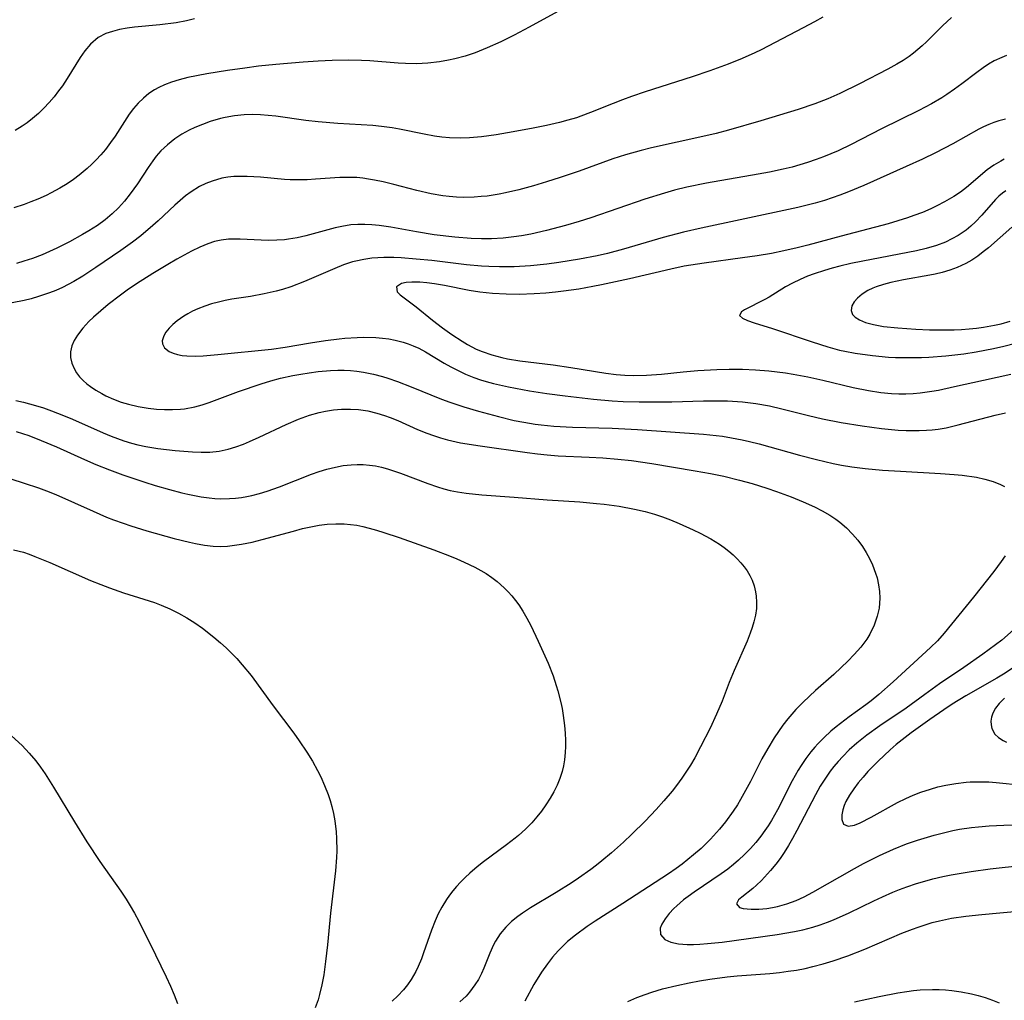
# Model space of a CAD drawing. Units: inches. Extents: x 2082416 to 2087877, y 175043 to 180499.
# Drawn here: x 2085444 to 2085534, y 176837 to 176927 of the extents above; entities that cross this region are included whole.
import ezdxf

# ---------------------------------------------------------------- set-up
doc = ezdxf.new("R2010")
doc.units = ezdxf.units.IN
doc.header["$MEASUREMENT"] = 0
doc.layers.add('c_34_T14S_R19E', color=77, linetype='Continuous')

msp = doc.modelspace()

# ---------------------------------------------------------------- linework, layer by layer
at = {"layer": 'c_34_T14S_R19E'}
for points in [[(2085494.109, 176928.506, 1016), (2085490.784, 176926.69, 1016), (2085489.428, 176925.97, 1016), (2085488.182, 176925.355, 1016), (2085486.942, 176924.787, 1016), (2085485.842, 176924.349, 1016), (2085484.911, 176924.039, 1016), (2085483.966, 176923.783, 1016), (2085483.385, 176923.654, 1016), (2085482.552, 176923.508, 1016), (2085481.483, 176923.383, 1016), (2085480.958, 176923.349, 1016), (2085480.432, 176923.334, 1016), (2085479.429, 176923.352, 1016), (2085478.764, 176923.391, 1016), (2085476.157, 176923.589, 1016), (2085475.391, 176923.634, 1016), (2085474.219, 176923.668, 1016), (2085472.698, 176923.642, 1016), (2085471.4, 176923.58, 1016), (2085470.033, 176923.488, 1016), (2085467.519, 176923.27, 1016), (2085465.917, 176923.096, 1016), (2085464.663, 176922.939, 1016), (2085463.078, 176922.714, 1016), (2085461.185, 176922.408, 1016), (2085459.428, 176922.056, 1016), (2085458.632, 176921.859, 1016), (2085457.94, 176921.65, 1016), (2085457.272, 176921.401, 1016), (2085456.751, 176921.161, 1016), (2085456.371, 176920.949, 1016), (2085455.844, 176920.595, 1016), (2085455.34, 176920.178, 1016), (2085454.871, 176919.714, 1016), (2085454.447, 176919.219, 1016), (2085454.05, 176918.693, 1016), (2085453.599, 176918.033, 1016), (2085452.737, 176916.687, 1016), (2085452.328, 176916.087, 1016), (2085451.849, 176915.455, 1016), (2085451.434, 176914.965, 1016), (2085450.996, 176914.493, 1016), (2085450.598, 176914.096, 1016), (2085450.185, 176913.713, 1016), (2085449.451, 176913.098, 1016), (2085448.911, 176912.695, 1016), (2085448.353, 176912.315, 1016), (2085447.677, 176911.901, 1016), (2085446.866, 176911.464, 1016), (2085446.417, 176911.244, 1016), (2085445.64, 176910.896, 1016), (2085445.012, 176910.642, 1016), (2085444.377, 176910.409, 1016), (2085443.427, 176910.104, 1016)], [(2085529.608, 176927.579, 1012), (2085528.773, 176926.825, 1012), (2085527.287, 176925.347, 1012), (2085526.897, 176924.98, 1012), (2085526.496, 176924.626, 1012), (2085526.104, 176924.308, 1012), (2085525.699, 176924.005, 1012), (2085525.162, 176923.64, 1012), (2085524.585, 176923.287, 1012), (2085523.761, 176922.826, 1012), (2085521.15, 176921.479, 1012), (2085519.338, 176920.596, 1012), (2085518.234, 176920.123, 1012), (2085517.042, 176919.662, 1012), (2085515.513, 176919.136, 1012), (2085512.069, 176918.103, 1012), (2085509.101, 176917.246, 1012), (2085507.966, 176916.941, 1012), (2085506.756, 176916.647, 1012), (2085502.041, 176915.615, 1012), (2085501.084, 176915.375, 1012), (2085499.635, 176914.967, 1012), (2085498.475, 176914.594, 1012), (2085495.377, 176913.481, 1012), (2085493.647, 176912.892, 1012), (2085492.393, 176912.493, 1012), (2085491.194, 176912.134, 1012), (2085489.83, 176911.761, 1012), (2085488.622, 176911.478, 1012), (2085488.043, 176911.362, 1012), (2085486.924, 176911.185, 1012), (2085486.384, 176911.126, 1012), (2085485.723, 176911.078, 1012), (2085484.787, 176911.057, 1012), (2085484.118, 176911.076, 1012), (2085483.45, 176911.125, 1012), (2085482.872, 176911.194, 1012), (2085481.791, 176911.378, 1012), (2085480.459, 176911.685, 1012), (2085478.349, 176912.248, 1012), (2085477.362, 176912.491, 1012), (2085476.584, 176912.652, 1012), (2085476.041, 176912.745, 1012), (2085475.496, 176912.819, 1012), (2085474.954, 176912.871, 1012), (2085474.411, 176912.898, 1012), (2085473.379, 176912.884, 1012), (2085471.15, 176912.719, 1012), (2085470.379, 176912.682, 1012), (2085469.607, 176912.668, 1012), (2085468.834, 176912.681, 1012), (2085468.304, 176912.706, 1012), (2085466.109, 176912.905, 1012), (2085464.868, 176912.983, 1012), (2085464.37, 176912.988, 1012), (2085463.664, 176912.962, 1012), (2085463.1, 176912.905, 1012), (2085462.545, 176912.809, 1012), (2085461.66, 176912.561, 1012), (2085461.073, 176912.328, 1012), (2085460.504, 176912.048, 1012), (2085459.739, 176911.58, 1012), (2085459.224, 176911.199, 1012), (2085458.725, 176910.785, 1012), (2085458.239, 176910.348, 1012), (2085456.712, 176908.905, 1012), (2085456.226, 176908.466, 1012), (2085455.117, 176907.535, 1012), (2085454.331, 176906.934, 1012), (2085453.265, 176906.174, 1012), (2085450.985, 176904.623, 1012), (2085449.77, 176903.825, 1012), (2085448.963, 176903.34, 1012), (2085448.441, 176903.054, 1012), (2085447.909, 176902.787, 1012), (2085447.285, 176902.508, 1012), (2085446.701, 176902.278, 1012), (2085445.699, 176901.942, 1012), (2085445.041, 176901.756, 1012), (2085444.377, 176901.593, 1012), (2085443.272, 176901.375, 1012)], [(2085460.054, 176927.459, 1018), (2085459.296, 176927.278, 1018), (2085458.342, 176927.102, 1018), (2085456.844, 176926.905, 1018), (2085454.533, 176926.68, 1018), (2085453.854, 176926.593, 1018), (2085453.154, 176926.468, 1018), (2085452.499, 176926.308, 1018), (2085451.881, 176926.097, 1018), (2085451.196, 176925.739, 1018), (2085450.48, 176925.144, 1018), (2085449.949, 176924.516, 1018), (2085449.521, 176923.896, 1018), (2085448.332, 176921.97, 1018), (2085447.9, 176921.316, 1018), (2085447.552, 176920.832, 1018), (2085447.132, 176920.297, 1018), (2085446.68, 176919.77, 1018), (2085446.206, 176919.265, 1018), (2085445.694, 176918.77, 1018), (2085445.159, 176918.305, 1018), (2085444.661, 176917.917, 1018), (2085444.21, 176917.603, 1018), (2085443.559, 176917.213, 1018)], [(2085517.766, 176927.621, 1014), (2085517.013, 176927.183, 1014), (2085515.979, 176926.616, 1014), (2085512.116, 176924.603, 1014), (2085511.537, 176924.321, 1014), (2085510.373, 176923.8, 1014), (2085509.085, 176923.285, 1014), (2085507.4, 176922.674, 1014), (2085505.77, 176922.134, 1014), (2085501.46, 176920.749, 1014), (2085500.2, 176920.326, 1014), (2085499.382, 176920.033, 1014), (2085498.498, 176919.694, 1014), (2085496.423, 176918.848, 1014), (2085495.529, 176918.507, 1014), (2085495.135, 176918.373, 1014), (2085494.358, 176918.14, 1014), (2085493.571, 176917.935, 1014), (2085492.38, 176917.661, 1014), (2085491.019, 176917.385, 1014), (2085488.808, 176916.981, 1014), (2085487.764, 176916.806, 1014), (2085486.413, 176916.619, 1014), (2085485.295, 176916.522, 1014), (2085484.442, 176916.494, 1014), (2085483.461, 176916.523, 1014), (2085482.781, 176916.589, 1014), (2085482.103, 176916.685, 1014), (2085481.132, 176916.857, 1014), (2085478.876, 176917.312, 1014), (2085478.213, 176917.433, 1014), (2085477.226, 176917.578, 1014), (2085476.433, 176917.656, 1014), (2085473.223, 176917.844, 1014), (2085471.407, 176917.991, 1014), (2085470.28, 176918.125, 1014), (2085467.514, 176918.507, 1014), (2085466.801, 176918.585, 1014), (2085466.091, 176918.639, 1014), (2085465.358, 176918.658, 1014), (2085464.604, 176918.631, 1014), (2085463.722, 176918.539, 1014), (2085462.849, 176918.388, 1014), (2085462.437, 176918.294, 1014), (2085461.475, 176918.019, 1014), (2085460.767, 176917.765, 1014), (2085460.076, 176917.474, 1014), (2085459.562, 176917.227, 1014), (2085458.884, 176916.852, 1014), (2085458.238, 176916.431, 1014), (2085457.55, 176915.895, 1014), (2085456.958, 176915.333, 1014), (2085456.52, 176914.83, 1014), (2085456.197, 176914.409, 1014), (2085455.774, 176913.801, 1014), (2085454.799, 176912.309, 1014), (2085454.138, 176911.373, 1014), (2085453.613, 176910.713, 1014), (2085453.049, 176910.087, 1014), (2085452.482, 176909.541, 1014), (2085451.818, 176908.99, 1014), (2085451.116, 176908.483, 1014), (2085450.334, 176907.984, 1014), (2085449.746, 176907.641, 1014), (2085448.553, 176906.986, 1014), (2085447.388, 176906.394, 1014), (2085446.05, 176905.797, 1014), (2085445.158, 176905.454, 1014), (2085444.358, 176905.187, 1014), (2085443.699, 176904.996, 1014)], [(2085534.666, 176924.08, 1010), (2085534.209, 176923.918, 1010), (2085533.528, 176923.601, 1010), (2085533.007, 176923.3, 1010), (2085532.5, 176922.964, 1010), (2085531.923, 176922.543, 1010), (2085530.54, 176921.472, 1010), (2085529.87, 176920.983, 1010), (2085529.18, 176920.514, 1010), (2085528.709, 176920.215, 1010), (2085527.749, 176919.656, 1010), (2085526.6, 176919.053, 1010), (2085523.158, 176917.356, 1010), (2085520.371, 176915.918, 1010), (2085519.187, 176915.346, 1010), (2085518.518, 176915.053, 1010), (2085517.841, 176914.779, 1010), (2085517.157, 176914.524, 1010), (2085516.352, 176914.251, 1010), (2085514.951, 176913.849, 1010), (2085514.121, 176913.644, 1010), (2085512.879, 176913.376, 1010), (2085511.846, 176913.182, 1010), (2085507.09, 176912.373, 1010), (2085505.276, 176911.991, 1010), (2085504.16, 176911.71, 1010), (2085503.241, 176911.452, 1010), (2085501.431, 176910.891, 1010), (2085496.445, 176909.195, 1010), (2085495.386, 176908.85, 1010), (2085494.119, 176908.468, 1010), (2085492.386, 176908.004, 1010), (2085490.952, 176907.687, 1010), (2085490.081, 176907.53, 1010), (2085489.378, 176907.427, 1010), (2085488.415, 176907.325, 1010), (2085487.341, 176907.263, 1010), (2085486.407, 176907.252, 1010), (2085485.456, 176907.281, 1010), (2085483.966, 176907.394, 1010), (2085482.075, 176907.622, 1010), (2085480.448, 176907.882, 1010), (2085478.095, 176908.316, 1010), (2085476.996, 176908.476, 1010), (2085476.342, 176908.539, 1010), (2085475.69, 176908.573, 1010), (2085475.044, 176908.571, 1010), (2085474.391, 176908.524, 1010), (2085473.591, 176908.397, 1010), (2085472.973, 176908.259, 1010), (2085470.272, 176907.532, 1010), (2085469.474, 176907.352, 1010), (2085468.672, 176907.213, 1010), (2085468.31, 176907.169, 1010), (2085467.595, 176907.117, 1010), (2085466.878, 176907.104, 1010), (2085466.162, 176907.12, 1010), (2085464.23, 176907.22, 1010), (2085463.842, 176907.23, 1010), (2085463.165, 176907.215, 1010), (2085462.498, 176907.141, 1010), (2085461.883, 176907.002, 1010), (2085461.276, 176906.803, 1010), (2085460.517, 176906.486, 1010), (2085459.76, 176906.117, 1010), (2085458.43, 176905.394, 1010), (2085457.586, 176904.904, 1010), (2085456.225, 176904.083, 1010), (2085454.719, 176903.125, 1010), (2085453.84, 176902.524, 1010), (2085453.243, 176902.093, 1010), (2085452.122, 176901.228, 1010), (2085451.425, 176900.652, 1010), (2085450.764, 176900.063, 1010), (2085450.336, 176899.648, 1010), (2085449.77, 176899.04, 1010), (2085449.285, 176898.417, 1010), (2085448.987, 176897.929, 1010), (2085448.769, 176897.433, 1010), (2085448.642, 176896.868, 1010), (2085448.65, 176896.35, 1010), (2085448.762, 176895.835, 1010), (2085448.968, 176895.332, 1010), (2085449.199, 176894.938, 1010), (2085449.485, 176894.565, 1010), (2085449.797, 176894.24, 1010), (2085450.146, 176893.935, 1010), (2085450.481, 176893.682, 1010), (2085450.981, 176893.351, 1010), (2085451.515, 176893.044, 1010), (2085451.898, 176892.848, 1010), (2085452.59, 176892.533, 1010), (2085453.311, 176892.26, 1010), (2085453.968, 176892.059, 1010), (2085454.873, 176891.846, 1010), (2085455.794, 176891.693, 1010), (2085456.55, 176891.611, 1010), (2085457.288, 176891.567, 1010), (2085458.024, 176891.564, 1010), (2085458.756, 176891.608, 1010), (2085459.132, 176891.651, 1010), (2085460.059, 176891.824, 1010), (2085460.731, 176892.003, 1010), (2085461.396, 176892.215, 1010), (2085464.093, 176893.228, 1010), (2085466.173, 176893.949, 1010), (2085467.061, 176894.218, 1010), (2085467.956, 176894.454, 1010), (2085469.065, 176894.699, 1010), (2085469.813, 176894.837, 1010), (2085470.563, 176894.955, 1010), (2085471.401, 176895.062, 1010), (2085472.551, 176895.157, 1010), (2085473.216, 176895.18, 1010), (2085473.792, 176895.179, 1010), (2085474.366, 176895.156, 1010), (2085474.967, 176895.101, 1010), (2085475.565, 176895.015, 1010), (2085476.482, 176894.826, 1010), (2085477.325, 176894.601, 1010), (2085477.793, 176894.456, 1010), (2085478.678, 176894.151, 1010), (2085479.946, 176893.671, 1010), (2085482.727, 176892.528, 1010), (2085483.496, 176892.239, 1010), (2085484.777, 176891.813, 1010), (2085486.142, 176891.414, 1010), (2085487.96, 176890.925, 1010), (2085489.427, 176890.582, 1010), (2085490.307, 176890.409, 1010), (2085491.337, 176890.238, 1010), (2085491.883, 176890.164, 1010), (2085493.06, 176890.046, 1010), (2085494.782, 176889.956, 1010), (2085498.405, 176889.855, 1010), (2085500.76, 176889.75, 1010), (2085506.796, 176889.311, 1010), (2085507.971, 176889.19, 1010), (2085508.545, 176889.114, 1010), (2085509.395, 176888.979, 1010), (2085510.362, 176888.791, 1010), (2085511.031, 176888.639, 1010), (2085511.929, 176888.411, 1010), (2085515.639, 176887.393, 1010), (2085517.205, 176886.982, 1010), (2085518.735, 176886.626, 1010), (2085519.506, 176886.473, 1010), (2085520.435, 176886.32, 1010), (2085521.654, 176886.164, 1010), (2085523.252, 176886.014, 1010), (2085524.901, 176885.903, 1010), (2085528.601, 176885.703, 1010), (2085529.853, 176885.608, 1010), (2085530.586, 176885.534, 1010), (2085531.888, 176885.352, 1010), (2085532.677, 176885.188, 1010), (2085533.424, 176884.972, 1010), (2085534.111, 176884.689, 1010), (2085534.459, 176884.498, 1010)], [(2085534.573, 176918.242, 1008), (2085533.944, 176918.086, 1008), (2085533.477, 176917.93, 1008), (2085533.016, 176917.747, 1008), (2085532.554, 176917.539, 1008), (2085532.098, 176917.311, 1008), (2085529.73, 176915.985, 1008), (2085528.138, 176915.155, 1008), (2085526.937, 176914.577, 1008), (2085525.435, 176913.889, 1008), (2085521.543, 176912.159, 1008), (2085520.127, 176911.556, 1008), (2085519.339, 176911.252, 1008), (2085518.633, 176911.005, 1008), (2085517.921, 176910.777, 1008), (2085517.082, 176910.535, 1008), (2085515.494, 176910.142, 1008), (2085510.191, 176908.99, 1008), (2085506.591, 176908.231, 1008), (2085504.986, 176907.865, 1008), (2085503.094, 176907.366, 1008), (2085499.471, 176906.295, 1008), (2085497.995, 176905.917, 1008), (2085497.026, 176905.704, 1008), (2085495.404, 176905.392, 1008), (2085493.515, 176905.079, 1008), (2085492.402, 176904.925, 1008), (2085490.9, 176904.766, 1008), (2085489.4, 176904.676, 1008), (2085488.075, 176904.667, 1008), (2085487.086, 176904.701, 1008), (2085486.415, 176904.743, 1008), (2085485.031, 176904.872, 1008), (2085481.838, 176905.248, 1008), (2085480.403, 176905.397, 1008), (2085479.034, 176905.505, 1008), (2085478.369, 176905.538, 1008), (2085477.43, 176905.542, 1008), (2085476.335, 176905.471, 1008), (2085475.597, 176905.368, 1008), (2085474.871, 176905.214, 1008), (2085474.558, 176905.128, 1008), (2085473.738, 176904.851, 1008), (2085472.926, 176904.525, 1008), (2085470.149, 176903.338, 1008), (2085468.888, 176902.855, 1008), (2085468.125, 176902.606, 1008), (2085467.538, 176902.444, 1008), (2085466.45, 176902.197, 1008), (2085465.189, 176901.97, 1008), (2085463.472, 176901.696, 1008), (2085462.858, 176901.582, 1008), (2085462.252, 176901.446, 1008), (2085461.608, 176901.269, 1008), (2085460.981, 176901.062, 1008), (2085460.339, 176900.812, 1008), (2085459.869, 176900.6, 1008), (2085459.42, 176900.37, 1008), (2085459.058, 176900.158, 1008), (2085458.435, 176899.729, 1008), (2085458.04, 176899.393, 1008), (2085457.699, 176899.044, 1008), (2085457.417, 176898.688, 1008), (2085457.21, 176898.335, 1008), (2085457.075, 176897.893, 1008), (2085457.089, 176897.598, 1008), (2085457.283, 176897.241, 1008), (2085457.712, 176896.908, 1008), (2085458.074, 176896.749, 1008), (2085458.492, 176896.628, 1008), (2085458.901, 176896.552, 1008), (2085459.338, 176896.505, 1008), (2085460.13, 176896.488, 1008), (2085460.829, 176896.513, 1008), (2085462.179, 176896.621, 1008), (2085467.108, 176897.127, 1008), (2085468.386, 176897.29, 1008), (2085470.698, 176897.689, 1008), (2085472.062, 176897.904, 1008), (2085473.326, 176898.073, 1008), (2085473.858, 176898.127, 1008), (2085474.999, 176898.203, 1008), (2085475.608, 176898.22, 1008), (2085476.714, 176898.195, 1008), (2085477.319, 176898.144, 1008), (2085477.904, 176898.062, 1008), (2085478.483, 176897.949, 1008), (2085479.214, 176897.755, 1008), (2085479.678, 176897.602, 1008), (2085480.133, 176897.425, 1008), (2085480.64, 176897.196, 1008), (2085481.26, 176896.873, 1008), (2085482.994, 176895.848, 1008), (2085483.583, 176895.511, 1008), (2085484.213, 176895.178, 1008), (2085484.956, 176894.83, 1008), (2085485.718, 176894.52, 1008), (2085486.314, 176894.31, 1008), (2085486.838, 176894.146, 1008), (2085487.514, 176893.961, 1008), (2085488.888, 176893.646, 1008), (2085490.828, 176893.284, 1008), (2085492.404, 176893.042, 1008), (2085494.098, 176892.825, 1008), (2085496.702, 176892.522, 1008), (2085498.42, 176892.367, 1008), (2085499.442, 176892.312, 1008), (2085500.887, 176892.273, 1008), (2085502.498, 176892.271, 1008), (2085503.91, 176892.292, 1008), (2085506.797, 176892.377, 1008), (2085508.094, 176892.387, 1008), (2085509.016, 176892.368, 1008), (2085510.383, 176892.282, 1008), (2085511.607, 176892.129, 1008), (2085512.873, 176891.901, 1008), (2085514.008, 176891.648, 1008), (2085516.455, 176891.029, 1008), (2085517.741, 176890.727, 1008), (2085519.449, 176890.38, 1008), (2085521.377, 176890.076, 1008), (2085523.166, 176889.84, 1008), (2085524.687, 176889.689, 1008), (2085525.43, 176889.647, 1008), (2085526.628, 176889.638, 1008), (2085527.289, 176889.666, 1008), (2085527.836, 176889.711, 1008), (2085528.38, 176889.778, 1008), (2085529.101, 176889.901, 1008), (2085530.224, 176890.155, 1008), (2085533.6, 176891.048, 1008), (2085534.568, 176891.261, 1008)], [(2085534.453, 176914.554, 1006), (2085534.122, 176914.4, 1006), (2085533.49, 176914.027, 1006), (2085532.885, 176913.585, 1006), (2085530.991, 176911.975, 1006), (2085530.422, 176911.552, 1006), (2085529.827, 176911.153, 1006), (2085528.958, 176910.638, 1006), (2085528.256, 176910.271, 1006), (2085527.697, 176910.008, 1006), (2085526.928, 176909.68, 1006), (2085526.143, 176909.38, 1006), (2085525.544, 176909.173, 1006), (2085523.782, 176908.643, 1006), (2085519.468, 176907.5, 1006), (2085516.393, 176906.663, 1006), (2085515.42, 176906.421, 1006), (2085514.198, 176906.146, 1006), (2085513.059, 176905.92, 1006), (2085511.733, 176905.691, 1006), (2085510.405, 176905.494, 1006), (2085506.883, 176905.026, 1006), (2085505.022, 176904.727, 1006), (2085503.797, 176904.478, 1006), (2085500.015, 176903.577, 1006), (2085497.432, 176903.017, 1006), (2085496.651, 176902.866, 1006), (2085495.342, 176902.641, 1006), (2085493.939, 176902.444, 1006), (2085493.204, 176902.358, 1006), (2085492.318, 176902.272, 1006), (2085491.25, 176902.196, 1006), (2085489.862, 176902.144, 1006), (2085488.671, 176902.157, 1006), (2085487.423, 176902.231, 1006), (2085486.271, 176902.354, 1006), (2085485.277, 176902.505, 1006), (2085483.004, 176902.957, 1006), (2085482.09, 176903.117, 1006), (2085481.397, 176903.21, 1006), (2085480.734, 176903.267, 1006), (2085480.387, 176903.279, 1006), (2085480.003, 176903.275, 1006), (2085479.493, 176903.231, 1006), (2085479.066, 176903.142, 1006), (2085478.612, 176902.842, 1006), (2085478.671, 176902.388, 1006), (2085478.93, 176902.114, 1006), (2085479.295, 176901.82, 1006), (2085480.406, 176901.009, 1006), (2085481.921, 176899.774, 1006), (2085482.838, 176899.072, 1006), (2085483.689, 176898.468, 1006), (2085484.626, 176897.851, 1006), (2085485.132, 176897.546, 1006), (2085485.919, 176897.134, 1006), (2085486.483, 176896.89, 1006), (2085487.36, 176896.589, 1006), (2085488.294, 176896.346, 1006), (2085488.816, 176896.236, 1006), (2085489.933, 176896.049, 1006), (2085493, 176895.669, 1006), (2085494.61, 176895.446, 1006), (2085497.84, 176894.919, 1006), (2085498.778, 176894.8, 1006), (2085499.585, 176894.734, 1006), (2085500.394, 176894.702, 1006), (2085501.584, 176894.72, 1006), (2085502.951, 176894.83, 1006), (2085504.943, 176895.04, 1006), (2085506.298, 176895.163, 1006), (2085508.031, 176895.264, 1006), (2085509.162, 176895.285, 1006), (2085510.408, 176895.271, 1006), (2085511.577, 176895.222, 1006), (2085512.828, 176895.127, 1006), (2085514.359, 176894.944, 1006), (2085515.037, 176894.836, 1006), (2085516.383, 176894.584, 1006), (2085517.779, 176894.279, 1006), (2085520.558, 176893.61, 1006), (2085521.964, 176893.315, 1006), (2085523.114, 176893.145, 1006), (2085524.091, 176893.057, 1006), (2085524.752, 176893.028, 1006), (2085525.414, 176893.026, 1006), (2085526.073, 176893.056, 1006), (2085526.732, 176893.115, 1006), (2085527.793, 176893.259, 1006), (2085528.399, 176893.365, 1006), (2085529.883, 176893.676, 1006), (2085532.539, 176894.283, 1006), (2085535.064, 176894.833, 1006)], [(2085534.587, 176911.665, 1004), (2085534.275, 176911.435, 1004), (2085533.958, 176911.157, 1004), (2085533.654, 176910.853, 1004), (2085532.372, 176909.414, 1004), (2085531.789, 176908.813, 1004), (2085531.372, 176908.426, 1004), (2085530.932, 176908.063, 1004), (2085530.205, 176907.561, 1004), (2085529.642, 176907.242, 1004), (2085529.056, 176906.96, 1004), (2085528.21, 176906.635, 1004), (2085527.278, 176906.366, 1004), (2085526.384, 176906.164, 1004), (2085521.442, 176905.215, 1004), (2085520.344, 176904.987, 1004), (2085519.335, 176904.748, 1004), (2085518.635, 176904.561, 1004), (2085517.943, 176904.357, 1004), (2085516.993, 176904.044, 1004), (2085516.371, 176903.811, 1004), (2085515.688, 176903.524, 1004), (2085514.996, 176903.193, 1004), (2085514.338, 176902.833, 1004), (2085512.832, 176901.909, 1004), (2085512.451, 176901.693, 1004), (2085510.574, 176900.717, 1004), (2085510.295, 176900.545, 1004), (2085510.117, 176900.205, 1004), (2085510.381, 176899.952, 1004), (2085510.841, 176899.764, 1004), (2085511.473, 176899.551, 1004), (2085513.143, 176899.03, 1004), (2085516.807, 176897.787, 1004), (2085518.221, 176897.334, 1004), (2085519.31, 176897.041, 1004), (2085519.799, 176896.93, 1004), (2085520.752, 176896.749, 1004), (2085522.339, 176896.523, 1004), (2085523.798, 176896.396, 1004), (2085524.44, 176896.364, 1004), (2085525.356, 176896.344, 1004), (2085526.856, 176896.366, 1004), (2085527.514, 176896.395, 1004), (2085529.072, 176896.508, 1004), (2085530.743, 176896.692, 1004), (2085531.858, 176896.861, 1004), (2085533.449, 176897.166, 1004), (2085534.397, 176897.385, 1004), (2085536.546, 176897.933, 1004)], [(2085535.128, 176908.333, 1002), (2085532.984, 176906.44, 1002), (2085532.508, 176906.045, 1002), (2085532.016, 176905.671, 1002), (2085531.471, 176905.304, 1002), (2085530.903, 176904.977, 1002), (2085530.133, 176904.623, 1002), (2085529.444, 176904.374, 1002), (2085528.735, 176904.166, 1002), (2085528.11, 176904.015, 1002), (2085527.614, 176903.912, 1002), (2085525.203, 176903.49, 1002), (2085524.023, 176903.242, 1002), (2085523.337, 176903.06, 1002), (2085522.689, 176902.845, 1002), (2085522.365, 176902.715, 1002), (2085521.909, 176902.494, 1002), (2085521.386, 176902.166, 1002), (2085520.951, 176901.804, 1002), (2085520.643, 176901.455, 1002), (2085520.44, 176901.102, 1002), (2085520.376, 176900.672, 1002), (2085520.508, 176900.318, 1002), (2085520.736, 176900.073, 1002), (2085521.16, 176899.803, 1002), (2085521.697, 176899.579, 1002), (2085522.425, 176899.376, 1002), (2085523.359, 176899.209, 1002), (2085524.653, 176899.068, 1002), (2085526.308, 176898.956, 1002), (2085527.571, 176898.904, 1002), (2085528.879, 176898.888, 1002), (2085529.83, 176898.903, 1002), (2085530.53, 176898.932, 1002), (2085531.227, 176898.981, 1002), (2085531.89, 176899.048, 1002), (2085532.547, 176899.136, 1002), (2085533.54, 176899.312, 1002), (2085534.166, 176899.453, 1002), (2085534.996, 176899.679, 1002)], [(2085443.627, 176892.405, 1012), (2085444.342, 176892.248, 1012), (2085445.421, 176891.958, 1012), (2085446.162, 176891.721, 1012), (2085446.896, 176891.459, 1012), (2085448.008, 176891.022, 1012), (2085448.823, 176890.677, 1012), (2085451.646, 176889.428, 1012), (2085452.395, 176889.117, 1012), (2085453.559, 176888.695, 1012), (2085454.264, 176888.487, 1012), (2085454.835, 176888.344, 1012), (2085455.561, 176888.188, 1012), (2085456.656, 176887.999, 1012), (2085457.456, 176887.891, 1012), (2085458.256, 176887.804, 1012), (2085459.86, 176887.68, 1012), (2085460.656, 176887.653, 1012), (2085461.446, 176887.667, 1012), (2085462.304, 176887.75, 1012), (2085463.143, 176887.923, 1012), (2085463.852, 176888.14, 1012), (2085464.553, 176888.405, 1012), (2085465.081, 176888.628, 1012), (2085465.991, 176889.041, 1012), (2085468.457, 176890.199, 1012), (2085469.587, 176890.685, 1012), (2085470.61, 176891.059, 1012), (2085471.509, 176891.315, 1012), (2085472.091, 176891.439, 1012), (2085472.819, 176891.552, 1012), (2085473.55, 176891.615, 1012), (2085474.377, 176891.621, 1012), (2085475.109, 176891.568, 1012), (2085475.954, 176891.443, 1012), (2085476.79, 176891.255, 1012), (2085477.507, 176891.039, 1012), (2085478.021, 176890.853, 1012), (2085478.73, 176890.561, 1012), (2085480.541, 176889.747, 1012), (2085481.38, 176889.404, 1012), (2085482.011, 176889.175, 1012), (2085482.651, 176888.969, 1012), (2085483.298, 176888.788, 1012), (2085484.492, 176888.527, 1012), (2085486.286, 176888.243, 1012), (2085490.616, 176887.62, 1012), (2085491.543, 176887.496, 1012), (2085492.434, 176887.402, 1012), (2085493.443, 176887.332, 1012), (2085496.309, 176887.215, 1012), (2085497.547, 176887.148, 1012), (2085498.951, 176887.028, 1012), (2085500.184, 176886.88, 1012), (2085502.072, 176886.604, 1012), (2085506.052, 176885.955, 1012), (2085507.445, 176885.705, 1012), (2085508.665, 176885.453, 1012), (2085510.116, 176885.102, 1012), (2085511.294, 176884.771, 1012), (2085512.642, 176884.347, 1012), (2085513.525, 176884.046, 1012), (2085514.863, 176883.552, 1012), (2085515.975, 176883.101, 1012), (2085517.018, 176882.629, 1012), (2085517.728, 176882.267, 1012), (2085518.412, 176881.87, 1012), (2085518.971, 176881.495, 1012), (2085519.336, 176881.222, 1012), (2085519.949, 176880.699, 1012), (2085520.517, 176880.131, 1012), (2085520.982, 176879.584, 1012), (2085521.406, 176879.008, 1012), (2085521.755, 176878.458, 1012), (2085522.066, 176877.893, 1012), (2085522.339, 176877.313, 1012), (2085522.629, 176876.553, 1012), (2085522.761, 176876.105, 1012), (2085522.897, 176875.48, 1012), (2085522.979, 176874.87, 1012), (2085523.008, 176874.259, 1012), (2085522.992, 176873.792, 1012), (2085522.939, 176873.328, 1012), (2085522.78, 176872.594, 1012), (2085522.486, 176871.758, 1012), (2085522.088, 176870.954, 1012), (2085521.809, 176870.5, 1012), (2085521.269, 176869.766, 1012), (2085520.662, 176869.066, 1012), (2085520.082, 176868.464, 1012), (2085519.473, 176867.879, 1012), (2085518.78, 176867.248, 1012), (2085517.094, 176865.764, 1012), (2085515.974, 176864.714, 1012), (2085515.296, 176864.014, 1012), (2085514.914, 176863.59, 1012), (2085514.546, 176863.156, 1012), (2085514.109, 176862.597, 1012), (2085513.694, 176862.02, 1012), (2085513.289, 176861.409, 1012), (2085512.712, 176860.45, 1012), (2085512.183, 176859.484, 1012), (2085511.124, 176857.417, 1012), (2085510.675, 176856.574, 1012), (2085510.203, 176855.747, 1012), (2085509.92, 176855.285, 1012), (2085509.531, 176854.693, 1012), (2085508.827, 176853.716, 1012), (2085508.279, 176853.031, 1012), (2085507.452, 176852.112, 1012), (2085506.584, 176851.274, 1012), (2085505.906, 176850.68, 1012), (2085504.838, 176849.818, 1012), (2085504.286, 176849.411, 1012), (2085503.583, 176848.932, 1012), (2085499.4, 176846.213, 1012), (2085496.851, 176844.578, 1012), (2085496.114, 176844.085, 1012), (2085495.038, 176843.302, 1012), (2085494.324, 176842.708, 1012), (2085493.877, 176842.288, 1012), (2085493.451, 176841.848, 1012), (2085492.941, 176841.267, 1012), (2085492.462, 176840.66, 1012), (2085491.936, 176839.912, 1012), (2085491.225, 176838.758, 1012), (2085490.397, 176837.236, 1012)], [(2085443.658, 176889.552, 1014), (2085444.819, 176889.179, 1014), (2085445.965, 176888.746, 1014), (2085447.369, 176888.153, 1014), (2085449.942, 176886.986, 1014), (2085450.977, 176886.534, 1014), (2085452.218, 176886.029, 1014), (2085453.463, 176885.567, 1014), (2085455.471, 176884.9, 1014), (2085456.415, 176884.606, 1014), (2085457.737, 176884.22, 1014), (2085458.887, 176883.917, 1014), (2085459.436, 176883.789, 1014), (2085460.643, 176883.557, 1014), (2085461.379, 176883.457, 1014), (2085461.901, 176883.41, 1014), (2085462.424, 176883.385, 1014), (2085463.258, 176883.396, 1014), (2085463.81, 176883.436, 1014), (2085464.36, 176883.501, 1014), (2085464.842, 176883.579, 1014), (2085465.321, 176883.676, 1014), (2085466.018, 176883.853, 1014), (2085466.707, 176884.065, 1014), (2085467.855, 176884.48, 1014), (2085470.801, 176885.643, 1014), (2085471.498, 176885.886, 1014), (2085472.189, 176886.094, 1014), (2085472.992, 176886.292, 1014), (2085473.707, 176886.423, 1014), (2085474.423, 176886.505, 1014), (2085474.977, 176886.53, 1014), (2085475.53, 176886.522, 1014), (2085476.133, 176886.475, 1014), (2085476.68, 176886.397, 1014), (2085477.222, 176886.285, 1014), (2085477.779, 176886.132, 1014), (2085478.976, 176885.723, 1014), (2085481.483, 176884.768, 1014), (2085482.374, 176884.464, 1014), (2085482.945, 176884.297, 1014), (2085483.523, 176884.154, 1014), (2085484.22, 176884.017, 1014), (2085485.004, 176883.9, 1014), (2085486.433, 176883.754, 1014), (2085489.405, 176883.542, 1014), (2085492.446, 176883.289, 1014), (2085495.452, 176883.085, 1014), (2085496.987, 176882.956, 1014), (2085497.684, 176882.883, 1014), (2085499.068, 176882.697, 1014), (2085500.483, 176882.437, 1014), (2085501.449, 176882.208, 1014), (2085502.299, 176881.962, 1014), (2085503.048, 176881.709, 1014), (2085503.788, 176881.43, 1014), (2085504.573, 176881.11, 1014), (2085505.867, 176880.535, 1014), (2085506.517, 176880.219, 1014), (2085507.484, 176879.701, 1014), (2085508.296, 176879.199, 1014), (2085508.711, 176878.908, 1014), (2085509.14, 176878.572, 1014), (2085509.546, 176878.217, 1014), (2085509.913, 176877.858, 1014), (2085510.256, 176877.484, 1014), (2085510.549, 176877.123, 1014), (2085510.816, 176876.749, 1014), (2085511.069, 176876.334, 1014), (2085511.281, 176875.902, 1014), (2085511.473, 176875.372, 1014), (2085511.603, 176874.822, 1014), (2085511.658, 176874.442, 1014), (2085511.691, 176873.872, 1014), (2085511.666, 176873.295, 1014), (2085511.577, 176872.68, 1014), (2085511.435, 176872.064, 1014), (2085511.284, 176871.552, 1014), (2085511.108, 176871.04, 1014), (2085510.817, 176870.299, 1014), (2085509.632, 176867.607, 1014), (2085509.18, 176866.499, 1014), (2085508.516, 176864.8, 1014), (2085508.018, 176863.607, 1014), (2085507.417, 176862.302, 1014), (2085506.547, 176860.585, 1014), (2085506.002, 176859.594, 1014), (2085505.61, 176858.929, 1014), (2085505.198, 176858.278, 1014), (2085504.827, 176857.731, 1014), (2085504.319, 176857.034, 1014), (2085503.932, 176856.536, 1014), (2085503.173, 176855.626, 1014), (2085502.464, 176854.837, 1014), (2085501.447, 176853.775, 1014), (2085500.225, 176852.57, 1014), (2085499.45, 176851.842, 1014), (2085498.359, 176850.869, 1014), (2085497.466, 176850.121, 1014), (2085496.968, 176849.726, 1014), (2085496.463, 176849.342, 1014), (2085495.328, 176848.541, 1014), (2085494.64, 176848.084, 1014), (2085493.271, 176847.211, 1014), (2085490.921, 176845.802, 1014), (2085490.175, 176845.324, 1014), (2085489.752, 176845.021, 1014), (2085489.174, 176844.549, 1014), (2085488.647, 176844.037, 1014), (2085488.126, 176843.411, 1014), (2085487.689, 176842.735, 1014), (2085487.513, 176842.398, 1014), (2085487.189, 176841.652, 1014), (2085486.63, 176840.255, 1014), (2085486.403, 176839.769, 1014), (2085486.122, 176839.244, 1014), (2085485.808, 176838.736, 1014), (2085485.3, 176838.058, 1014), (2085484.989, 176837.712, 1014), (2085484.415, 176837.183, 1014)], [(2085443.171, 176885.208, 1016), (2085444.397, 176884.822, 1016), (2085445.707, 176884.38, 1016), (2085446.433, 176884.114, 1016), (2085447.293, 176883.77, 1016), (2085450.738, 176882.227, 1016), (2085451.966, 176881.701, 1016), (2085452.585, 176881.454, 1016), (2085453.476, 176881.127, 1016), (2085454.194, 176880.886, 1016), (2085455.671, 176880.433, 1016), (2085458.167, 176879.731, 1016), (2085459.57, 176879.388, 1016), (2085460.123, 176879.272, 1016), (2085460.945, 176879.128, 1016), (2085461.767, 176879.035, 1016), (2085462.421, 176879.011, 1016), (2085463.077, 176879.036, 1016), (2085463.719, 176879.104, 1016), (2085464.361, 176879.205, 1016), (2085465.328, 176879.403, 1016), (2085466.26, 176879.629, 1016), (2085469.147, 176880.418, 1016), (2085469.977, 176880.636, 1016), (2085470.735, 176880.814, 1016), (2085471.495, 176880.956, 1016), (2085472.221, 176881.044, 1016), (2085473.012, 176881.088, 1016), (2085473.802, 176881.074, 1016), (2085474.373, 176881.025, 1016), (2085474.942, 176880.941, 1016), (2085475.508, 176880.829, 1016), (2085476.081, 176880.69, 1016), (2085476.766, 176880.5, 1016), (2085477.449, 176880.287, 1016), (2085478.857, 176879.811, 1016), (2085482.03, 176878.684, 1016), (2085483.47, 176878.138, 1016), (2085484.154, 176877.857, 1016), (2085484.829, 176877.561, 1016), (2085485.798, 176877.093, 1016), (2085486.363, 176876.789, 1016), (2085486.847, 176876.503, 1016), (2085487.363, 176876.164, 1016), (2085487.855, 176875.795, 1016), (2085488.509, 176875.215, 1016), (2085488.87, 176874.843, 1016), (2085489.212, 176874.452, 1016), (2085489.534, 176874.045, 1016), (2085489.839, 176873.624, 1016), (2085490.215, 176873.046, 1016), (2085490.589, 176872.4, 1016), (2085490.936, 176871.734, 1016), (2085491.618, 176870.292, 1016), (2085492.525, 176868.268, 1016), (2085492.985, 176867.107, 1016), (2085493.277, 176866.235, 1016), (2085493.423, 176865.741, 1016), (2085493.694, 176864.684, 1016), (2085493.813, 176864.122, 1016), (2085493.927, 176863.462, 1016), (2085494.041, 176862.545, 1016), (2085494.093, 176861.864, 1016), (2085494.119, 176861.185, 1016), (2085494.119, 176860.63, 1016), (2085494.096, 176860.079, 1016), (2085494.029, 176859.393, 1016), (2085493.943, 176858.862, 1016), (2085493.822, 176858.34, 1016), (2085493.617, 176857.703, 1016), (2085493.359, 176857.081, 1016), (2085493.056, 176856.47, 1016), (2085492.716, 176855.873, 1016), (2085492.333, 176855.276, 1016), (2085491.923, 176854.704, 1016), (2085491.49, 176854.157, 1016), (2085491.029, 176853.631, 1016), (2085490.441, 176853.031, 1016), (2085489.816, 176852.466, 1016), (2085489.499, 176852.203, 1016), (2085488.704, 176851.588, 1016), (2085486.597, 176850.041, 1016), (2085486.005, 176849.571, 1016), (2085485.345, 176849.001, 1016), (2085484.901, 176848.587, 1016), (2085484.473, 176848.159, 1016), (2085484.118, 176847.775, 1016), (2085483.779, 176847.378, 1016), (2085483.472, 176846.984, 1016), (2085483.184, 176846.578, 1016), (2085482.757, 176845.883, 1016), (2085482.434, 176845.262, 1016), (2085482.146, 176844.622, 1016), (2085481.805, 176843.752, 1016), (2085481.095, 176841.676, 1016), (2085480.887, 176841.115, 1016), (2085480.6, 176840.432, 1016), (2085480.366, 176839.958, 1016), (2085479.936, 176839.226, 1016), (2085479.603, 176838.744, 1016), (2085479.24, 176838.283, 1016), (2085478.719, 176837.715, 1016), (2085478.208, 176837.247, 1016)], [(2085443.417, 176878.696, 1018), (2085444.324, 176878.463, 1018), (2085444.854, 176878.287, 1018), (2085445.383, 176878.088, 1018), (2085446.748, 176877.513, 1018), (2085450.491, 176875.878, 1018), (2085451.436, 176875.492, 1018), (2085452.217, 176875.194, 1018), (2085453.514, 176874.744, 1018), (2085455.383, 176874.166, 1018), (2085456.352, 176873.844, 1018), (2085456.983, 176873.606, 1018), (2085457.786, 176873.264, 1018), (2085458.569, 176872.882, 1018), (2085459.333, 176872.452, 1018), (2085460.064, 176871.989, 1018), (2085460.775, 176871.493, 1018), (2085461.817, 176870.68, 1018), (2085462.424, 176870.164, 1018), (2085462.942, 176869.698, 1018), (2085463.445, 176869.215, 1018), (2085463.929, 176868.714, 1018), (2085464.434, 176868.143, 1018), (2085465.24, 176867.135, 1018), (2085467.258, 176864.373, 1018), (2085469.158, 176861.865, 1018), (2085469.669, 176861.147, 1018), (2085470.366, 176860.1, 1018), (2085470.87, 176859.271, 1018), (2085471.339, 176858.425, 1018), (2085471.634, 176857.841, 1018), (2085471.997, 176857.041, 1018), (2085472.315, 176856.224, 1018), (2085472.498, 176855.669, 1018), (2085472.656, 176855.105, 1018), (2085472.804, 176854.464, 1018), (2085472.924, 176853.816, 1018), (2085473.054, 176852.798, 1018), (2085473.1, 176852.173, 1018), (2085473.118, 176851.033, 1018), (2085473.099, 176850.447, 1018), (2085473.011, 176849.202, 1018), (2085472.551, 176845.316, 1018), (2085472.263, 176842.423, 1018), (2085472.087, 176840.869, 1018), (2085471.913, 176839.66, 1018), (2085471.746, 176838.747, 1018), (2085471.534, 176837.851, 1018), (2085471.389, 176837.358, 1018), (2085471.134, 176836.635, 1018)], [(2085534.521, 176878.131, 1010), (2085534.157, 176877.612, 1010), (2085533.474, 176876.688, 1010), (2085531.621, 176874.349, 1010), (2085528.936, 176871.035, 1010), (2085528.302, 176870.33, 1010), (2085527.682, 176869.712, 1010), (2085524.247, 176866.579, 1010), (2085522.914, 176865.41, 1010), (2085522.207, 176864.83, 1010), (2085521.718, 176864.453, 1010), (2085520.188, 176863.344, 1010), (2085518.99, 176862.436, 1010), (2085518.497, 176862.025, 1010), (2085517.888, 176861.469, 1010), (2085517.311, 176860.879, 1010), (2085517.031, 176860.565, 1010), (2085516.675, 176860.137, 1010), (2085516.209, 176859.518, 1010), (2085515.772, 176858.875, 1010), (2085515.503, 176858.442, 1010), (2085514.953, 176857.469, 1010), (2085513.607, 176854.817, 1010), (2085513.049, 176853.82, 1010), (2085512.762, 176853.357, 1010), (2085512.459, 176852.903, 1010), (2085512.08, 176852.381, 1010), (2085511.615, 176851.805, 1010), (2085511.122, 176851.251, 1010), (2085510.592, 176850.708, 1010), (2085510.036, 176850.188, 1010), (2085509.582, 176849.797, 1010), (2085509.05, 176849.372, 1010), (2085508.443, 176848.926, 1010), (2085505.949, 176847.255, 1010), (2085505.4, 176846.863, 1010), (2085504.966, 176846.532, 1010), (2085504.346, 176846.007, 1010), (2085504.081, 176845.752, 1010), (2085503.65, 176845.28, 1010), (2085503.292, 176844.811, 1010), (2085502.98, 176844.297, 1010), (2085502.834, 176843.942, 1010), (2085502.857, 176843.364, 1010), (2085503.27, 176842.906, 1010), (2085503.818, 176842.657, 1010), (2085504.525, 176842.501, 1010), (2085505.308, 176842.441, 1010), (2085505.885, 176842.44, 1010), (2085506.486, 176842.466, 1010), (2085507.192, 176842.521, 1010), (2085508.529, 176842.673, 1010), (2085513.592, 176843.374, 1010), (2085515.158, 176843.626, 1010), (2085515.929, 176843.787, 1010), (2085516.847, 176844.029, 1010), (2085517.526, 176844.244, 1010), (2085518.195, 176844.487, 1010), (2085518.759, 176844.714, 1010), (2085520.202, 176845.364, 1010), (2085522.448, 176846.454, 1010), (2085523.263, 176846.834, 1010), (2085524.198, 176847.243, 1010), (2085524.836, 176847.501, 1010), (2085525.481, 176847.742, 1010), (2085526.382, 176848.044, 1010), (2085527.135, 176848.268, 1010), (2085527.895, 176848.47, 1010), (2085528.794, 176848.681, 1010), (2085529.554, 176848.838, 1010), (2085531.416, 176849.163, 1010), (2085533.151, 176849.406, 1010), (2085536.23, 176849.745, 1010)], [(2085535.305, 176871.341, 1008), (2085534.213, 176870.402, 1008), (2085533.65, 176869.957, 1008), (2085532.493, 176869.103, 1008), (2085530.717, 176867.871, 1008), (2085528.497, 176866.371, 1008), (2085527.146, 176865.41, 1008), (2085525.445, 176864.162, 1008), (2085523.022, 176862.515, 1008), (2085521.822, 176861.664, 1008), (2085520.915, 176860.945, 1008), (2085520.204, 176860.312, 1008), (2085519.605, 176859.721, 1008), (2085519.18, 176859.26, 1008), (2085518.776, 176858.78, 1008), (2085518.446, 176858.35, 1008), (2085518.132, 176857.905, 1008), (2085517.831, 176857.444, 1008), (2085517.544, 176856.971, 1008), (2085517.11, 176856.203, 1008), (2085515.398, 176852.901, 1008), (2085515.003, 176852.175, 1008), (2085514.629, 176851.526, 1008), (2085514.233, 176850.899, 1008), (2085513.852, 176850.351, 1008), (2085513.453, 176849.826, 1008), (2085512.962, 176849.228, 1008), (2085512.146, 176848.331, 1008), (2085511.676, 176847.878, 1008), (2085511.336, 176847.586, 1008), (2085510.325, 176846.782, 1008), (2085510.041, 176846.535, 1008), (2085509.853, 176846.188, 1008), (2085510.129, 176845.854, 1008), (2085510.462, 176845.761, 1008), (2085510.809, 176845.711, 1008), (2085511.196, 176845.687, 1008), (2085511.88, 176845.696, 1008), (2085512.627, 176845.764, 1008), (2085513.146, 176845.845, 1008), (2085513.603, 176845.94, 1008), (2085514.465, 176846.178, 1008), (2085515.323, 176846.493, 1008), (2085516.065, 176846.827, 1008), (2085516.868, 176847.243, 1008), (2085520.694, 176849.435, 1008), (2085521.512, 176849.876, 1008), (2085522.976, 176850.611, 1008), (2085524.269, 176851.201, 1008), (2085525.454, 176851.683, 1008), (2085526.472, 176852.038, 1008), (2085528.003, 176852.491, 1008), (2085529.118, 176852.771, 1008), (2085529.731, 176852.905, 1008), (2085530.346, 176853.025, 1008), (2085531.429, 176853.192, 1008), (2085532.08, 176853.263, 1008), (2085533.055, 176853.338, 1008), (2085534.395, 176853.394, 1008), (2085536.289, 176853.44, 1008)], [(2085537.977, 176869.646, 1006), (2085534.38, 176867.264, 1006), (2085533.759, 176866.89, 1006), (2085530.916, 176865.276, 1006), (2085529.661, 176864.508, 1006), (2085528.893, 176864.006, 1006), (2085527.6, 176863.11, 1006), (2085525.881, 176861.878, 1006), (2085525.054, 176861.25, 1006), (2085524.513, 176860.807, 1006), (2085523.955, 176860.315, 1006), (2085522.852, 176859.274, 1006), (2085521.92, 176858.325, 1006), (2085521.476, 176857.825, 1006), (2085521.036, 176857.283, 1006), (2085520.633, 176856.74, 1006), (2085520.232, 176856.148, 1006), (2085519.9, 176855.567, 1006), (2085519.743, 176855.216, 1006), (2085519.604, 176854.798, 1006), (2085519.52, 176854.338, 1006), (2085519.519, 176853.933, 1006), (2085519.677, 176853.509, 1006), (2085520.113, 176853.302, 1006), (2085520.686, 176853.417, 1006), (2085521.195, 176853.63, 1006), (2085522.216, 176854.127, 1006), (2085524.637, 176855.488, 1006), (2085525.403, 176855.863, 1006), (2085526.078, 176856.154, 1006), (2085526.77, 176856.42, 1006), (2085527.668, 176856.719, 1006), (2085528.346, 176856.909, 1006), (2085529.074, 176857.077, 1006), (2085530, 176857.24, 1006), (2085530.934, 176857.347, 1006), (2085531.327, 176857.373, 1006), (2085532.364, 176857.392, 1006), (2085533.038, 176857.371, 1006), (2085533.711, 176857.329, 1006), (2085536.12, 176857.083, 1006)], [(2085534.475, 176865.068, 1004), (2085533.991, 176864.586, 1004), (2085533.646, 176864.15, 1004), (2085533.396, 176863.698, 1004), (2085533.275, 176863.323, 1004), (2085533.226, 176862.946, 1004), (2085533.239, 176862.611, 1004), (2085533.312, 176862.289, 1004), (2085533.596, 176861.775, 1004), (2085533.93, 176861.447, 1004), (2085534.349, 176861.169, 1004), (2085534.64, 176861.022, 1004)], [(2085443.216, 176861.593, 1020), (2085444.197, 176860.709, 1020), (2085444.854, 176860.025, 1020), (2085445.464, 176859.299, 1020), (2085445.894, 176858.72, 1020), (2085446.304, 176858.122, 1020), (2085447.085, 176856.904, 1020), (2085449.005, 176853.714, 1020), (2085450.155, 176851.883, 1020), (2085451.355, 176850.074, 1020), (2085453.269, 176847.356, 1020), (2085453.773, 176846.593, 1020), (2085454.143, 176845.993, 1020), (2085454.525, 176845.321, 1020), (2085454.917, 176844.582, 1020), (2085456.457, 176841.49, 1020), (2085457.434, 176839.474, 1020), (2085457.829, 176838.626, 1020), (2085458.175, 176837.833, 1020), (2085458.488, 176837.028, 1020)], [(2085499.853, 176837.2, 1012), (2085500.681, 176837.565, 1012), (2085501.444, 176837.861, 1012), (2085502.073, 176838.074, 1012), (2085503.035, 176838.358, 1012), (2085504.373, 176838.692, 1012), (2085505.502, 176838.935, 1012), (2085506.437, 176839.109, 1012), (2085507.397, 176839.263, 1012), (2085508.993, 176839.465, 1012), (2085509.907, 176839.555, 1012), (2085512.891, 176839.793, 1012), (2085513.808, 176839.885, 1012), (2085514.589, 176839.983, 1012), (2085515.366, 176840.101, 1012), (2085516.138, 176840.245, 1012), (2085516.869, 176840.409, 1012), (2085517.808, 176840.659, 1012), (2085518.738, 176840.944, 1012), (2085520.072, 176841.409, 1012), (2085521.647, 176842.027, 1012), (2085525.031, 176843.472, 1012), (2085526.001, 176843.853, 1012), (2085526.53, 176844.043, 1012), (2085527.166, 176844.255, 1012), (2085527.827, 176844.452, 1012), (2085528.494, 176844.624, 1012), (2085529.599, 176844.851, 1012), (2085530.903, 176845.048, 1012), (2085532.393, 176845.213, 1012), (2085536.032, 176845.538, 1012)], [(2085520.674, 176837.173, 1014), (2085522.951, 176837.68, 1014), (2085524.663, 176838.006, 1014), (2085525.496, 176838.136, 1014), (2085526.11, 176838.212, 1014), (2085526.726, 176838.267, 1014), (2085527.862, 176838.313, 1014), (2085528.464, 176838.306, 1014), (2085529.045, 176838.275, 1014), (2085529.624, 176838.219, 1014), (2085530.483, 176838.098, 1014), (2085531.425, 176837.914, 1014), (2085532.043, 176837.762, 1014), (2085532.705, 176837.569, 1014), (2085533.351, 176837.343, 1014), (2085533.977, 176837.078, 1014)]]:
    msp.add_polyline3d(points, dxfattribs=at)

doc.saveas('drawing.dxf')
